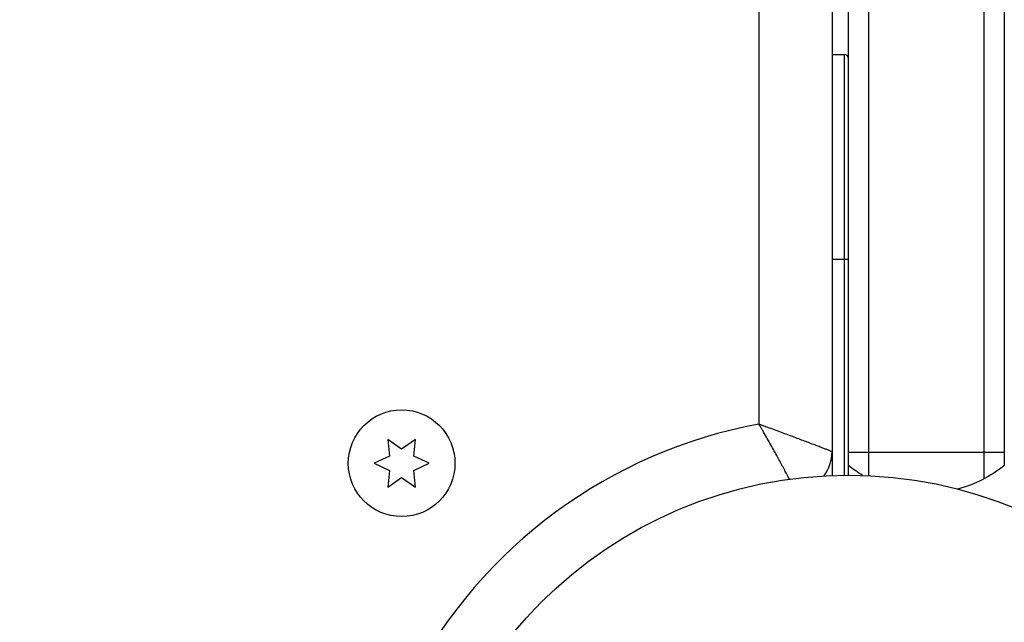
# Model space of a CAD drawing. Units: millimetres. Extents: x -4875 to 5663, y -3692 to 4503.
# Drawn here: x 981 to 1101, y 35 to 108 of the extents above; entities that cross this region are included whole.
import ezdxf

# ---------------------------------------------------------------- set-up
doc = ezdxf.new("R2010")
doc.units = ezdxf.units.MM
doc.header["$LTSCALE"] = 20
doc.linetypes.add('HIDDEN', pattern=[9.525, 6.35, -3.175])
doc.layers.add('2d', color=230, linetype='Continuous')
doc.layers.add('AS-Free_Space_Hatch', color=31, linetype='HIDDEN')

msp = doc.modelspace()

# ---------------------------------------------------------------- hatches: boundary and pattern name
at = {"layer": 'AS-Free_Space_Hatch'}
h = msp.add_hatch(dxfattribs=at)
h.set_pattern_fill('ANSI31', color=256, scale=100)
h.set_pattern_definition([(225, (-19, 1541), (224.506, -224.506), [])])
edge = h.paths.add_edge_path()
edge.add_line((1540.82, 3369.3), (2416.55, 1852.5))
edge.add_arc((1550.52, 1352.5), 1000, -32.7517, 30, ccw=False)
edge.add_arc((1550.52, 270.5), 1000, 30, 32.75161, ccw=False)
edge.add_arc((1550.52, 270.5), 1000, 27.91416, 30, ccw=False)
edge.add_line((2434.17, 738.65), (2559.25, 510.64))
edge.add_line((2559.25, 510.64), (3857.08, 169.43))
edge.add_arc((3618.24, -801.63), 1000, 30, 76.18153, ccw=False)
edge.add_arc((3618.24, -801.63), 1000, -105.55207, 30, ccw=False)
edge.add_line((3350.12, -1765.02), (2705.51, -1585.62))
edge.add_line((2705.51, -1585.62), (2042.22, -1407.89))
edge.add_arc((2629.82, 603.34), 2095.3, 211.7064, 253.71384, ccw=False)
edge.add_line((847.23, -497.89), (707.09, -266.75))
edge.add_arc((1550.52, 270.5), 1000, 210, 212.49635, ccw=False)
edge.add_arc((1550.52, 270.5), 1000, 207.44037, 210, ccw=False)
edge.add_arc((-19, 541), 1000, 270, 313.00239, ccw=False)
edge.add_line((-19, -459), (-2874.98, -459))
edge.add_arc((-2874.98, 541), 1000, 90, 270, ccw=False)
edge.add_line((-2874.98, 1541), (-19, 1541))
edge.add_arc((-19, 541), 1000, 70.09358, 90, ccw=False)
edge.add_line((321.48, 1481.25), (-191.23, 2369.3))
edge.add_arc((674.79, 2869.3), 1000, 30, 210, ccw=False)

# ---------------------------------------------------------------- linework, layer by layer
at = {"layer": '2d'}
for p, q in [((1080, 1029.04), (1080, 52.96)), ((1082, 53), (1082, 1029)), ((1084.5, 52.94), (1084.5, 1029.06)), ((1098.5, 1029.47), (1098.5, 52.53)), ((1101, 1027.81), (1101, 54.19)), ((1071.1, 1022.8), (1071.1, 59.2)), ((1080, 104.25), (1081.5, 104.25)), ((1081.5, 104.25), (1081.5, 53)), ((1082, 79.25), (1080, 79.25)), ((1025.88, 57.35), (1026.06, 55.31)), ((1027.55, 56.18), (1025.88, 57.35)), ((1029.23, 57.35), (1027.55, 56.18)), ((1029.05, 55.31), (1029.23, 57.35)), ((1026.06, 55.31), (1024.2, 54.45)), ((1030.9, 54.45), (1029.05, 55.31)), ((1082, 55.8), (1101, 55.8)), ((1024.2, 54.45), (1026.06, 53.58)), ((1029.05, 53.58), (1030.9, 54.45)), ((1080, 54.8), (1079.89, 54.8)), ((1026.06, 53.58), (1025.88, 51.55)), ((1029.23, 51.55), (1029.05, 53.58)), ((1025.88, 51.55), (1027.55, 52.72)), ((1027.55, 52.72), (1029.23, 51.55))]:
    msp.add_line(p, q, dxfattribs=at)
for centre, radius in [((1027.55, 54.45), 6.5), ((1082, 0), 53)]:
    msp.add_circle(centre, radius, dxfattribs=at)
for centre, radius, start, end in [((1081.5, 103.75), 0.5, 0, 90), ((1082, 0), 60.2, 100.4317, 152.2744), ((1075, 55.86), 5, 323.9018, 0)]:
    msp.add_arc(centre, radius, start, end, dxfattribs=at)
at = {"layer": '2d', "extrusion": (0, 0, -1)}
for start, end in [(301.2174, 309.2965), (230.7035, 255.2135)]:
    msp.add_arc((-1091.5, 65.8), 15, start, end, dxfattribs=at)
at = {"layer": '2d'}
for points, knots in [([(1074.8, 52.51), (1074.66, 52.79), (1074.49, 53.11), (1074.21, 53.65), (1074.1, 53.86), (1073.87, 54.28), (1073.75, 54.5), (1073.39, 55.17), (1073.13, 55.64), (1072.73, 56.37), (1072.58, 56.62), (1072.3, 57.13), (1072.15, 57.39), (1071.86, 57.9), (1071.71, 58.16), (1071.48, 58.55), (1071.41, 58.68), (1071.25, 58.94), (1071.18, 59.08), (1071.1, 59.2)], [0.005612815, 0.005612815, 0.005612815, 0.005612815, 0.007192963, 0.007192963, 0.008092084, 0.008092084, 0.008991204, 0.008991204, 0.010789445, 0.010789445, 0.011688565, 0.011688565, 0.012587686, 0.012587686, 0.013486806, 0.013486806, 0.013936366, 0.013936366, 0.014385926, 0.014385926, 0.014385926, 0.014385926]), ([(1080, 55.86), (1080, 55.86), (1079.94, 55.89), (1079.76, 55.96), (1079.68, 55.99), (1079.5, 56.06), (1079.4, 56.1), (1079.16, 56.19), (1079.03, 56.24), (1078.74, 56.35), (1078.59, 56.41), (1078.09, 56.6), (1077.71, 56.74), (1077.08, 56.98), (1076.86, 57.06), (1076.41, 57.23), (1076.18, 57.32), (1075.46, 57.59), (1074.96, 57.78), (1074.17, 58.07), (1073.9, 58.17), (1073.35, 58.38), (1073.08, 58.48), (1072.52, 58.69), (1072.23, 58.79), (1071.81, 58.95), (1071.67, 59), (1071.38, 59.1), (1071.24, 59.15), (1071.1, 59.2)], [0, 0, 0, 0, 0.00180268, 0.00180268, 0.00270401, 0.00270401, 0.00360535, 0.00360535, 0.00450669, 0.00450669, 0.00540803, 0.00540803, 0.0072107, 0.0072107, 0.00811204, 0.00811204, 0.00901338, 0.00901338, 0.01081605, 0.01081605, 0.01171739, 0.01171739, 0.01261873, 0.01261873, 0.01352007, 0.01352007, 0.01397074, 0.01397074, 0.0144214, 0.0144214, 0.0144214, 0.0144214])]:
    msp.add_open_spline(points, degree=3, knots=knots, dxfattribs=at)

doc.saveas('drawing.dxf')
